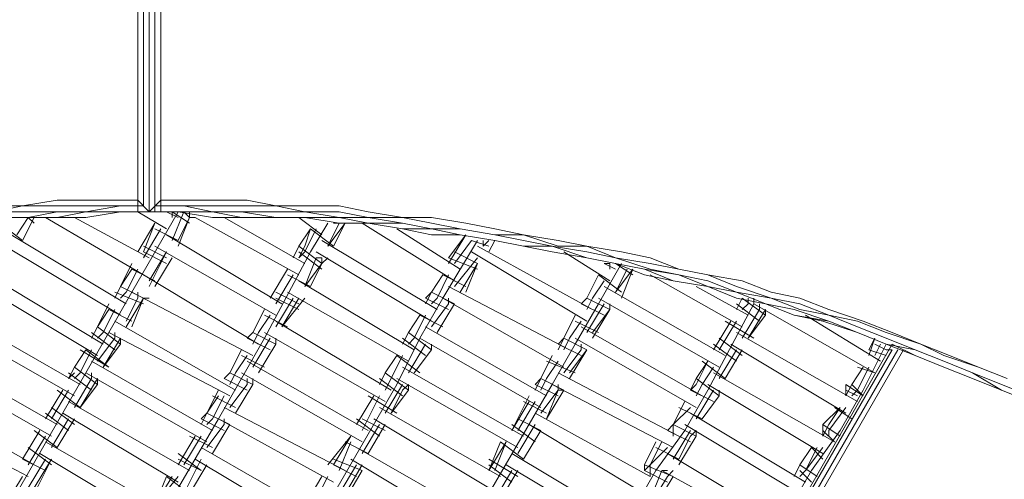
# Model space of a CAD drawing. Units: inches. Extents: x 52 to 180, y 57 to 163.
# Drawn here: x 106 to 113, y 125 to 129 of the extents above; entities that cross this region are included whole.
import ezdxf

# ---------------------------------------------------------------- set-up
doc = ezdxf.new("R2010")
doc.units = ezdxf.units.IN
doc.header["$MEASUREMENT"] = 0
doc.layers.add('Layer 1', color=7, linetype='Continuous')

msp = doc.modelspace()

# ---------------------------------------------------------------- linework, layer by layer
at = {"layer": 'Layer 1', "color": 7, "lineweight": 18, "true_color": 0xffffff}
for points in [[(106.4683, 129.9481), (106.4683, 127.2809)], [(106.5527, 127.2809), (106.5527, 129.9481)], [(106.5527, 127.2809), (106.5527, 129.9481)], [(106.5527, 127.2809), (106.5527, 129.9481)], [(106.5527, 127.2809), (106.5527, 129.9481)], [(106.5951, 127.2809), (106.5951, 129.9481)], [(106.6375, 129.9481), (106.6375, 127.2809)], [(106.5104, 129.9053), (106.5104, 127.3232)], [(106.5104, 129.9053), (106.5104, 127.3232)], [(106.5951, 129.9053), (106.5951, 127.3232)], [(106.6375, 127.3232), (106.6375, 129.9053)], [(106.5527, 127.5348), (106.5527, 129.1857)], [(105.8754, 127.3656), (105.6215, 127.3232)], [(106.0873, 127.3656), (105.8754, 127.3656)], [(106.3412, 127.3656), (106.0873, 127.3656)], [(106.4683, 127.3656), (106.3412, 127.3656)], [(106.4683, 127.3656), (106.5527, 127.2809)], [(106.6375, 127.3656), (106.5527, 127.2809)], [(106.8066, 127.3656), (106.6375, 127.3656)], [(107.0185, 127.3656), (106.8066, 127.3656)], [(107.0185, 127.3656), (107.2724, 127.3656)], [(107.2724, 127.3656), (107.4839, 127.3232)], [(105.6215, 127.3232), (105.41, 127.2809)], [(105.6215, 127.3232), (105.41, 127.3232)], [(105.6215, 127.2809), (105.41, 127.2809)], [(105.6215, 127.3232), (105.8754, 127.3232)], [(105.6215, 127.2809), (105.8754, 127.2809)], [(105.8754, 127.2809), (105.6636, 127.2385)], [(106.0873, 127.3232), (105.8754, 127.3232)], [(106.0873, 127.2809), (105.8754, 127.2385)], [(105.8754, 127.2809), (106.0873, 127.2809)], [(105.8754, 127.2809), (106.0873, 127.2809)], [(106.3412, 127.3232), (106.0873, 127.3232)], [(106.0873, 127.2809), (106.3412, 127.3232)], [(106.3412, 127.2809), (106.0873, 127.2809)], [(106.0873, 127.2385), (106.3412, 127.2809)], [(106.3412, 127.2809), (106.0873, 127.2809)], [(106.4683, 127.3232), (106.3412, 127.3232)], [(106.4683, 127.3232), (106.3412, 127.3232)], [(106.4683, 127.2809), (106.3412, 127.2809)], [(106.4683, 127.2809), (106.3412, 127.2809)], [(106.3412, 127.2809), (106.4683, 127.2809)], [(106.7646, 127.2809), (106.4256, 126.688)], [(106.5104, 127.3232), (106.4683, 127.3232)], [(106.5104, 127.3232), (106.4683, 127.3232)], [(106.6375, 127.2809), (106.4683, 127.2809)], [(106.4683, 127.2809), (106.5527, 127.2809)], [(106.5527, 127.2809), (106.4683, 127.2809)], [(106.4683, 127.2809), (106.6799, 127.1537)], [(106.5527, 127.2809), (106.6375, 127.2809)], [(106.6375, 127.3232), (106.5951, 127.3232)], [(106.6375, 127.2809), (106.5951, 127.2809)], [(106.8066, 127.3232), (106.6375, 127.3232)], [(106.8066, 127.3232), (106.6375, 127.3232)], [(106.6375, 127.3232), (106.6375, 127.3232)], [(106.6375, 127.2809), (106.7646, 127.2809)], [(106.7646, 127.2809), (106.6375, 127.2809)], [(106.6375, 127.2809), (106.7646, 127.2809)], [(106.7646, 127.2385), (106.6799, 127.2809)], [(106.8494, 127.1965), (106.7219, 127.2809)], [(106.8066, 127.2809), (106.7219, 127.069)], [(106.7219, 127.2809), (106.7219, 127.2385)], [(106.7646, 127.2809), (107.0185, 127.2385)], [(106.7646, 127.2809), (107.0185, 127.2809)], [(107.0185, 127.2809), (106.7646, 127.2809)], [(106.8066, 127.3232), (107.0185, 127.2809)], [(107.0185, 127.3232), (106.8066, 127.3232)], [(106.8494, 127.2385), (106.8066, 127.2809)], [(106.8494, 127.2385), (106.8494, 127.2809)], [(107.2724, 127.3232), (107.0185, 127.3232)], [(107.23, 127.2385), (107.0185, 127.2809)], [(107.0185, 127.2809), (107.2724, 127.2809)], [(107.23, 127.2809), (107.0185, 127.2809)], [(107.23, 127.2809), (107.4839, 127.2385)], [(107.4839, 127.3232), (107.2724, 127.3232)], [(107.4839, 127.2809), (107.2724, 127.2809)], [(107.4839, 127.3232), (107.6958, 127.2809)], [(107.4839, 127.3232), (107.6958, 127.3232)], [(107.4839, 127.2809), (107.6958, 127.2809)], [(107.9497, 127.3232), (107.6958, 127.3232)], [(107.6958, 127.2809), (107.9497, 127.2385)], [(107.6958, 127.2809), (107.9497, 127.2809)], [(108.1613, 127.2809), (107.9497, 127.3232)], [(108.1613, 127.2385), (107.9497, 127.2809)], [(108.1613, 127.2809), (108.4155, 127.2385)], [(105.6636, 127.2385), (105.41, 127.2385)], [(105.41, 127.2385), (105.6636, 127.2385)], [(105.6636, 127.2385), (105.41, 127.2385)], [(105.6215, 127.069), (105.452, 127.1965)], [(105.6636, 127.2385), (105.5792, 127.1117)], [(105.7063, 127.2385), (105.6215, 127.069)], [(105.7063, 127.2385), (105.6215, 127.069)], [(105.8754, 127.2385), (105.6636, 127.2385)], [(105.6636, 127.2385), (105.8754, 127.2385)], [(105.7063, 127.1965), (105.6636, 127.2385)], [(106.5104, 126.8154), (105.791, 127.2385)], [(106.0873, 127.2385), (105.8754, 127.2385)], [(106.5527, 126.9422), (106.0026, 127.2385)], [(106.5951, 127.1965), (106.4683, 126.9846)], [(106.5951, 127.1965), (106.5104, 126.9846)], [(106.8494, 127.2385), (106.7646, 127.027)], [(106.8494, 127.2385), (106.7646, 127.069)], [(106.8494, 127.2385), (106.8494, 127.2385)], [(106.8914, 127.2385), (106.8494, 127.2385)], [(106.8914, 127.2385), (107.6534, 126.8154)], [(107.23, 127.2385), (107.0185, 127.2385)], [(107.6958, 126.8998), (107.1029, 127.2385)], [(107.4839, 127.2385), (107.23, 127.2385)], [(107.4839, 127.2385), (107.23, 127.2385)], [(107.4839, 127.2385), (107.6958, 127.2385)], [(107.4839, 127.2385), (107.6958, 127.2385)], [(107.6958, 127.2385), (107.4839, 127.2385)], [(107.6534, 127.2385), (107.8229, 127.1117)], [(107.6958, 127.2385), (107.9497, 127.1965)], [(107.6958, 127.2385), (107.9497, 127.1965)], [(107.6958, 127.2385), (107.9497, 127.2385)], [(107.865, 127.1965), (107.7382, 126.9846)], [(107.9497, 127.1965), (107.865, 127.027)], [(107.9921, 127.1965), (107.865, 127.027)], [(107.865, 127.1965), (107.865, 127.1965)], [(107.9921, 127.1965), (107.9077, 127.027)], [(107.9921, 127.1965), (107.9077, 127.1965)], [(107.9497, 127.2385), (108.1613, 127.2385)], [(108.1613, 127.1965), (107.9497, 127.2385)], [(107.9497, 127.1965), (108.1613, 127.1965)], [(108.1613, 127.1965), (107.9497, 127.1965)], [(108.1192, 127.1965), (108.7965, 126.7727)], [(108.1613, 127.2385), (108.4155, 127.2385)], [(108.4155, 127.1965), (108.1613, 127.2385)], [(108.1613, 127.1965), (108.4155, 127.1537)], [(108.4155, 127.1537), (108.1613, 127.1965)], [(108.4155, 127.1965), (108.1613, 127.1965)], [(108.4155, 127.2385), (108.627, 127.1965)], [(108.627, 127.2385), (108.4155, 127.2385)], [(108.627, 127.1537), (108.4155, 127.1965)], [(108.627, 127.1537), (108.4155, 127.1965)], [(108.8813, 127.1965), (108.627, 127.2385)], [(108.8386, 127.1537), (108.627, 127.1965)], [(109.0928, 127.1537), (108.8813, 127.1965)], [(106.6375, 127.1537), (106.5104, 126.9422)], [(106.7646, 127.069), (106.5951, 127.1537)], [(107.7382, 127.1537), (107.6534, 127.027)], [(107.7802, 127.1537), (107.6958, 126.9846)], [(107.7382, 127.1537), (107.6958, 127.027)], [(107.9077, 127.027), (107.7382, 127.1537)], [(107.9077, 127.027), (107.7382, 127.1537)], [(108.8386, 126.8575), (108.3731, 127.1537)], [(108.4155, 127.1537), (108.627, 127.1117)], [(108.4155, 127.1537), (108.627, 127.1537)], [(108.627, 127.1537), (108.8386, 127.1117)], [(108.8386, 127.1117), (108.627, 127.1537)], [(108.8386, 127.1537), (108.627, 127.1537)], [(108.8386, 127.1537), (109.0928, 127.1117)], [(109.0928, 127.1117), (108.8386, 127.1537)], [(109.0928, 127.1537), (109.3043, 127.1117)], [(105.5368, 127.1117), (106.3836, 126.6036)], [(107.5267, 126.6036), (106.6799, 127.1117)], [(108.6694, 126.5612), (107.8229, 127.069)], [(108.8386, 127.1117), (108.627, 127.1117)], [(108.966, 127.069), (108.7118, 126.6459)], [(108.8813, 127.1117), (108.7542, 126.8998)], [(108.8813, 127.1117), (108.7542, 126.9422)], [(108.9233, 127.069), (108.7965, 126.8998)], [(108.8386, 127.1117), (109.0928, 127.069)], [(109.0928, 127.069), (108.8386, 127.1117)], [(109.0928, 127.069), (108.8386, 127.1117)], [(109.0504, 127.027), (108.9233, 127.069)], [(109.0504, 127.069), (109.0081, 127.027)], [(109.0081, 127.069), (109.0081, 127.027)], [(109.0928, 127.069), (109.0504, 126.9846)], [(109.0928, 127.1117), (109.3043, 127.1117)], [(109.3043, 127.069), (109.0928, 127.1117)], [(109.0928, 127.069), (109.3043, 127.027)], [(109.3043, 127.027), (109.0928, 127.069)], [(109.0928, 127.069), (109.3043, 127.027)], [(109.3043, 127.1117), (109.5586, 127.069)], [(109.5586, 127.027), (109.3043, 127.1117)], [(109.5162, 127.027), (109.3043, 127.069)], [(109.5586, 127.069), (109.7701, 127.027)], [(105.4944, 127.027), (106.3412, 126.5191)], [(106.6799, 126.9422), (106.5104, 127.027)], [(106.6799, 126.8998), (106.5104, 126.9846)], [(106.6799, 126.9846), (106.5527, 126.7307)], [(106.6799, 126.9846), (106.5527, 126.7727)], [(107.4839, 126.5191), (106.5951, 127.027)], [(107.7382, 126.9846), (107.3995, 126.3496)], [(107.6534, 127.027), (107.6111, 126.9422)], [(107.8229, 126.8998), (107.6534, 127.027)], [(107.8229, 126.8998), (107.6534, 127.027)], [(107.6958, 127.027), (107.6534, 126.9422)], [(107.6958, 126.9846), (107.6534, 126.9422)], [(107.8229, 126.8575), (107.6534, 126.9846)], [(107.7802, 126.9846), (108.627, 126.4764)], [(108.966, 126.8998), (108.7965, 126.9846)], [(108.9233, 126.9846), (109.7701, 126.4764)], [(109.8125, 126.5612), (108.966, 127.027)], [(109.3043, 127.027), (109.5162, 126.9846)], [(109.3043, 127.027), (109.5162, 126.9846)], [(109.3043, 127.027), (109.5162, 127.027)], [(109.5162, 127.027), (109.7701, 126.9422)], [(109.5162, 127.027), (109.7701, 126.9846)], [(109.5162, 126.9846), (109.7701, 126.9422)], [(109.5162, 126.9846), (109.7701, 126.9422)], [(109.7701, 127.027), (109.5586, 127.027)], [(109.6006, 126.9846), (109.9396, 126.7727)], [(109.7701, 127.027), (109.9816, 126.9422)], [(110.0244, 126.9846), (109.7701, 127.027)], [(109.9816, 126.9422), (109.7701, 126.9846)], [(110.0244, 126.9846), (110.2359, 126.9422)], [(106.7219, 126.9422), (106.5951, 126.7307)], [(107.7802, 126.9422), (107.6958, 126.7307)], [(107.7802, 126.9422), (107.8229, 126.9422)], [(107.865, 126.9422), (107.8229, 126.8998)], [(107.8229, 126.9422), (107.8229, 126.8998)], [(108.966, 126.8575), (108.7542, 126.9422)], [(108.966, 126.9422), (108.7965, 126.7307)], [(109.9816, 126.8998), (109.7701, 126.9422)], [(109.9816, 126.8998), (109.7701, 126.9422)], [(109.9816, 126.8998), (109.7701, 126.9422)], [(109.9816, 126.9422), (110.2359, 126.8575)], [(109.9816, 126.9422), (110.2359, 126.8998)], [(110.4474, 126.8575), (110.2359, 126.9422)], [(106.4256, 126.8998), (106.3412, 126.7307)], [(106.4256, 126.8575), (106.3412, 126.7307)], [(106.4683, 126.8575), (106.3836, 126.688)], [(106.5951, 126.7727), (106.4256, 126.8575)], [(106.5951, 126.7727), (106.4256, 126.8575)], [(107.5687, 126.8575), (107.4419, 126.6459)], [(107.5687, 126.8575), (107.4419, 126.6459)], [(107.8229, 126.8998), (107.6958, 126.7307)], [(107.8229, 126.8998), (107.7382, 126.7307)], [(108.966, 126.8998), (108.8386, 126.688)], [(108.966, 126.8998), (108.8813, 126.688)], [(110.0244, 126.8998), (109.8549, 126.6036)], [(109.8969, 126.8998), (109.9396, 126.8998)], [(109.8969, 126.8998), (109.8969, 126.8998)], [(109.8969, 126.8998), (109.9816, 126.8575)], [(109.9396, 126.8998), (109.9396, 126.8575)], [(109.9816, 126.8998), (110.1935, 126.8154)], [(109.9816, 126.8998), (110.1935, 126.8575)], [(109.9816, 126.8998), (110.1935, 126.8575)], [(110.1088, 126.8154), (109.9816, 126.8998)], [(110.0664, 126.8575), (109.9816, 126.688)], [(110.1088, 126.8575), (109.9816, 126.688)], [(110.1088, 126.8575), (110.0244, 126.6459)], [(110.1935, 126.8575), (110.405, 126.7727)], [(110.1935, 126.8575), (110.4474, 126.8154)], [(110.4474, 126.8575), (110.2359, 126.8998)], [(110.4474, 126.8154), (110.2359, 126.8575)], [(110.659, 126.8154), (110.4474, 126.8575)], [(110.659, 126.8154), (110.4474, 126.8575)], [(106.2141, 126.3073), (105.3673, 126.8154)], [(107.3572, 126.3073), (106.5104, 126.8154)], [(107.6111, 126.8154), (107.4839, 126.6036)], [(107.7382, 126.7307), (107.5687, 126.8154)], [(108.5003, 126.2649), (107.6534, 126.7727)], [(108.7118, 126.8154), (108.627, 126.688)], [(108.7118, 126.8154), (108.627, 126.688)], [(108.7542, 126.8154), (108.6694, 126.6459)], [(108.8813, 126.7307), (108.7118, 126.8154)], [(108.8813, 126.7307), (108.7118, 126.8154)], [(109.8549, 126.8154), (109.7701, 126.6459)], [(109.8549, 126.8154), (109.7701, 126.6459)], [(109.8969, 126.7727), (109.8125, 126.6459)], [(110.0244, 126.688), (109.8549, 126.8154)], [(110.0244, 126.688), (109.8549, 126.8154)], [(110.1935, 126.8154), (110.405, 126.7727)], [(110.2359, 126.8154), (110.9132, 126.4344)], [(110.405, 126.7727), (110.659, 126.7307)], [(110.659, 126.7307), (110.405, 126.7727)], [(110.659, 126.7307), (110.4474, 126.8154)], [(110.659, 126.7727), (110.4474, 126.8154)], [(110.659, 126.8154), (110.8708, 126.7307)], [(110.659, 126.8154), (110.9132, 126.7727)], [(110.659, 126.7727), (110.8708, 126.688)], [(110.9132, 126.7727), (111.1247, 126.688)], [(106.1717, 126.2225), (105.3253, 126.7307)], [(106.4256, 126.688), (106.2565, 126.3917)], [(106.3412, 126.7307), (106.2988, 126.6459)], [(106.3412, 126.7307), (106.2988, 126.6459)], [(106.5104, 126.6036), (106.2988, 126.688)], [(106.5104, 126.6459), (106.3412, 126.7307)], [(106.5104, 126.6459), (106.3412, 126.7307)], [(106.3836, 126.688), (106.3412, 126.6459)], [(107.3148, 126.2225), (106.4256, 126.688)], [(106.4683, 126.688), (106.4683, 126.6459)], [(107.6534, 126.6036), (107.4839, 126.688)], [(107.5687, 126.688), (108.4579, 126.1802)], [(108.627, 126.688), (108.585, 126.6459)], [(108.627, 126.688), (108.585, 126.6036)], [(108.7965, 126.6036), (108.627, 126.688)], [(108.7965, 126.6036), (108.627, 126.688)], [(109.6433, 126.2649), (108.7542, 126.7307)], [(110.7861, 126.2225), (109.8969, 126.7307)], [(110.9556, 126.5191), (110.5745, 126.7307)], [(110.659, 126.7307), (110.8708, 126.6459)], [(110.8708, 126.6459), (110.659, 126.7307)], [(110.659, 126.7307), (110.8708, 126.688)], [(111.1247, 126.6459), (110.8708, 126.7307)], [(111.0824, 126.6036), (110.8708, 126.688)], [(111.1247, 126.6459), (110.8708, 126.688)], [(111.1247, 126.688), (111.3366, 126.6459)], [(106.5104, 126.6459), (106.3836, 126.4344)], [(106.4683, 126.6459), (106.3836, 126.4764)], [(106.5104, 126.6459), (106.4256, 126.4344)], [(106.5104, 126.6459), (106.5527, 126.6459)], [(106.5104, 126.6459), (106.5104, 126.6459)], [(107.6111, 126.6459), (107.4839, 126.4344)], [(107.6534, 126.5612), (107.4839, 126.6459)], [(107.6534, 126.6459), (107.5267, 126.4344)], [(107.6958, 126.6459), (107.5267, 126.4344)], [(108.7118, 126.6459), (108.5423, 126.3496)], [(108.7542, 126.5612), (108.585, 126.6459)], [(108.6694, 126.6459), (108.627, 126.6036)], [(109.6006, 126.1381), (108.7118, 126.6459)], [(108.7542, 126.6459), (108.7542, 126.6036)], [(109.7701, 126.6459), (109.7277, 126.6036)], [(109.7701, 126.6459), (109.7277, 126.6036)], [(109.9396, 126.5612), (109.7701, 126.6459)], [(109.9396, 126.5612), (109.7701, 126.6459)], [(109.8125, 126.6459), (109.7701, 126.5612)], [(110.7437, 126.1381), (109.8549, 126.6459)], [(110.8708, 126.6459), (111.0824, 126.6036)], [(111.0824, 126.6036), (110.8708, 126.6459)], [(110.9132, 126.6459), (110.8708, 126.5612)], [(110.9132, 126.6459), (110.8708, 126.5612)], [(111.0824, 126.5191), (110.9132, 126.6459)], [(110.9132, 126.6459), (110.9132, 126.6459)], [(110.9132, 126.6459), (110.9132, 126.6459)], [(111.0824, 126.5191), (110.9132, 126.6459)], [(110.9556, 126.6036), (110.9556, 126.6459)], [(110.9976, 126.6036), (110.9976, 126.6459)], [(111.1247, 126.6459), (111.3366, 126.6036)], [(111.3366, 126.5612), (111.1247, 126.6459)], [(111.3366, 126.6459), (111.5481, 126.5612)], [(106.2565, 126.6036), (106.1717, 126.4344)], [(106.2565, 126.5612), (106.1717, 126.4344)], [(106.2988, 126.5612), (106.2141, 126.3917)], [(106.4256, 126.4764), (106.2565, 126.5612)], [(106.4256, 126.4764), (106.2565, 126.5612)], [(107.3995, 126.5612), (107.3148, 126.3917)], [(107.3995, 126.5612), (107.3148, 126.3917)], [(108.7542, 126.6036), (108.627, 126.4344)], [(108.7965, 126.6036), (108.6694, 126.3917)], [(108.7965, 126.6036), (108.6694, 126.3917)], [(108.7965, 126.6036), (108.7965, 126.6036)], [(108.7965, 126.6036), (108.7965, 126.6036)], [(109.8549, 126.6036), (109.6854, 126.3073)], [(109.8969, 126.5191), (109.7277, 126.6036)], [(109.8969, 126.6036), (109.7701, 126.3917)], [(109.9396, 126.5612), (109.8125, 126.3496)], [(109.9396, 126.5612), (109.8125, 126.3917)], [(109.8969, 126.6036), (109.8969, 126.6036)], [(109.9396, 126.5612), (109.9396, 126.6036)], [(109.9396, 126.6036), (109.9396, 126.5612)], [(110.9976, 126.6036), (110.659, 125.9686)], [(111.0403, 126.4764), (110.8708, 126.6036)], [(110.9556, 126.6036), (110.9132, 126.5612)], [(111.0403, 126.5612), (110.9132, 126.3496)], [(111.0824, 126.5612), (110.9556, 126.3496)], [(110.9976, 126.6036), (111.8868, 126.0954)], [(111.0403, 126.5612), (111.0403, 126.6036)], [(111.2939, 126.5191), (111.0824, 126.6036)], [(111.2939, 126.5191), (111.0824, 126.6036)], [(111.2939, 126.5612), (111.0824, 126.6036)], [(111.0824, 126.5612), (111.0824, 126.5191)], [(111.0824, 126.5612), (111.0824, 126.5612)], [(111.5481, 126.4764), (111.2939, 126.5612)], [(111.3366, 126.6036), (111.5481, 126.5191)], [(111.5481, 126.5191), (111.3366, 126.5612)], [(111.5481, 126.5612), (111.8024, 126.4764)], [(106.0446, 126.0107), (105.1558, 126.5191)], [(107.1877, 125.9686), (106.2988, 126.4764)], [(107.4419, 126.5191), (107.3572, 126.3917)], [(107.5687, 126.4344), (107.3995, 126.5191)], [(107.5687, 126.4344), (107.3995, 126.5191)], [(108.3308, 125.9686), (107.4839, 126.4764)], [(108.5423, 126.5191), (108.4579, 126.3917)], [(108.5423, 126.5191), (108.4579, 126.3917)], [(108.585, 126.5191), (108.5003, 126.3496)], [(108.7118, 126.4344), (108.5423, 126.5191)], [(108.7118, 126.4344), (108.5423, 126.5191)], [(109.6854, 126.5191), (109.6006, 126.3496)], [(109.6854, 126.5191), (109.6006, 126.3496)], [(109.7277, 126.4764), (109.6433, 126.3496)], [(109.8549, 126.3917), (109.6854, 126.4764)], [(109.8549, 126.3917), (109.6854, 126.4764)], [(110.8285, 126.4764), (110.7017, 126.2649)], [(110.8285, 126.4764), (110.7017, 126.2649)], [(110.8708, 126.4764), (110.7437, 126.2649)], [(110.9976, 126.3496), (110.7861, 126.4764)], [(111.0824, 126.5191), (110.9556, 126.3496)], [(111.2939, 126.5191), (111.5058, 126.4764)], [(111.2939, 126.5191), (111.5481, 126.4764)], [(111.3786, 126.5191), (111.9292, 126.1802)], [(111.5058, 126.4764), (111.7597, 126.3917)], [(111.5481, 126.5191), (111.7597, 126.4344)], [(111.5481, 126.5191), (111.7597, 126.4764)], [(111.5481, 126.4764), (111.7597, 126.3917)], [(111.5481, 126.4764), (111.7597, 126.3917)], [(111.9715, 126.3917), (111.7597, 126.4764)], [(111.8024, 126.4764), (112.0139, 126.3917)], [(106.0026, 125.9262), (105.1134, 126.4344)], [(106.1717, 126.4344), (106.1293, 126.3496)], [(106.1717, 126.4344), (106.1293, 126.3496)], [(106.3412, 126.3073), (106.1717, 126.4344)], [(106.3412, 126.3073), (106.1717, 126.4344)], [(109.4738, 125.9262), (108.585, 126.4344)], [(110.6169, 125.9262), (109.7277, 126.4344)], [(111.7597, 126.4344), (111.9715, 126.3496)], [(106.2565, 126.3917), (106.0873, 126.0954)], [(106.2988, 126.2649), (106.1293, 126.3917)], [(106.2141, 126.3917), (106.1717, 126.3496)], [(106.2988, 126.3496), (106.1717, 126.1802)], [(106.3412, 126.3496), (106.2141, 126.1381)], [(106.2565, 126.3917), (107.1456, 125.9262)], [(106.2988, 126.3496), (106.2988, 126.3917)], [(106.3412, 126.3496), (106.3412, 126.3496)], [(106.3412, 126.3496), (106.3412, 126.3073)], [(107.3995, 126.3496), (107.23, 126.0534)], [(107.3148, 126.3917), (107.2724, 126.3496)], [(107.3148, 126.3917), (107.2724, 126.3496)], [(107.4419, 126.2649), (107.2724, 126.3496)], [(107.4839, 126.3073), (107.3148, 126.3917)], [(107.3572, 126.3917), (107.3148, 126.3073)], [(107.4839, 126.3073), (107.3148, 126.3917)], [(107.4419, 126.3496), (107.3148, 126.1381)], [(107.3995, 126.3917), (108.2884, 125.8839)], [(107.4419, 126.3496), (107.4419, 126.3496)], [(107.4839, 126.3073), (107.4839, 126.3496)], [(108.5423, 126.3496), (108.3731, 126.0107)], [(108.4579, 126.3917), (108.4155, 126.3073)], [(108.4579, 126.3917), (108.4155, 126.3073)], [(108.585, 126.2225), (108.4155, 126.3496)], [(108.627, 126.2649), (108.4579, 126.3917)], [(108.627, 126.2649), (108.4579, 126.3917)], [(108.5003, 126.3496), (108.4579, 126.3073)], [(108.5423, 126.3496), (109.4315, 125.8415)], [(109.6006, 126.3496), (109.5586, 126.3073)], [(109.6006, 126.3496), (109.5586, 126.2649)], [(109.7701, 126.2649), (109.6006, 126.3496)], [(109.7701, 126.2649), (109.6006, 126.3496)], [(109.6433, 126.3496), (109.6006, 126.2649)], [(110.5745, 125.8415), (109.6854, 126.3496)], [(110.9132, 126.2225), (110.7437, 126.3496)], [(111.7597, 125.8839), (110.8708, 126.3917)], [(111.7597, 126.3917), (111.9715, 126.3073)], [(111.9715, 126.3073), (111.7597, 126.3917)], [(111.9715, 126.3073), (111.7597, 126.3917)], [(111.8868, 126.3496), (111.8444, 126.2225)], [(111.8868, 126.3496), (111.8444, 126.2649)], [(111.9715, 126.3917), (112.2254, 126.3073)], [(111.9715, 126.3496), (112.1831, 126.2649)], [(112.2254, 126.3073), (112.0139, 126.3917)], [(106.0873, 126.2649), (106.0026, 126.1381)], [(106.0873, 126.2649), (106.0026, 126.1381)], [(106.1293, 126.2649), (106.0446, 126.0954)], [(106.2565, 126.1381), (106.0446, 126.2649)], [(106.2565, 126.1381), (106.0873, 126.2649)], [(106.3412, 126.3073), (106.2141, 126.1381)], [(107.23, 126.2649), (107.1456, 126.0954)], [(107.23, 126.2649), (107.1456, 126.0954)], [(107.4839, 126.3073), (107.3572, 126.0954)], [(107.4839, 126.3073), (107.3572, 126.0954)], [(107.4839, 126.3073), (107.4839, 126.3073)], [(108.3731, 119.9569), (112.0139, 126.3073)], [(108.3731, 119.9569), (112.0139, 126.3073)], [(108.3731, 119.9569), (112.0139, 126.2649)], [(108.4155, 119.9569), (112.0559, 126.2649)], [(108.4155, 119.9569), (112.0559, 126.2649)], [(108.585, 126.3073), (108.4579, 126.0954)], [(108.4579, 119.9569), (112.0987, 126.2649)], [(108.627, 126.2649), (108.5003, 126.0954)], [(108.627, 126.2649), (108.5003, 126.0954)], [(108.585, 126.3073), (108.585, 126.3073)], [(108.627, 126.2649), (108.627, 126.3073)], [(108.627, 126.3073), (108.627, 126.2649)], [(109.6854, 126.3073), (109.5162, 126.0107)], [(109.7277, 126.2225), (109.5586, 126.3073)], [(109.7277, 126.2649), (109.6006, 126.0954)], [(109.7701, 126.2649), (109.6433, 126.0954)], [(109.7701, 126.2649), (109.6433, 126.0534)], [(109.7277, 126.2649), (109.7277, 126.3073)], [(109.7701, 126.2649), (109.7701, 126.2649)], [(109.7701, 126.2649), (109.7701, 126.2649)], [(110.8708, 126.1802), (110.7017, 126.3073)], [(110.8708, 126.2649), (110.7437, 126.0534)], [(110.9132, 126.2649), (110.7861, 126.0534)], [(110.9132, 126.2649), (110.7861, 126.0534)], [(110.8285, 126.3073), (111.6749, 125.7991)], [(111.9715, 126.3073), (111.8024, 125.9686)], [(111.9715, 126.2225), (111.8444, 126.2649)], [(111.9715, 126.2649), (111.8868, 126.3073)], [(111.9292, 126.3073), (111.8868, 126.2225)], [(112.1831, 126.2225), (111.9715, 126.3073)], [(111.9715, 126.3073), (112.1831, 126.2649)], [(112.1831, 126.2225), (111.9715, 126.3073)], [(111.9715, 126.2649), (112.0139, 126.2649)], [(112.1831, 126.2225), (112.0139, 126.3073)], [(112.1831, 126.2649), (112.3949, 126.1802)], [(112.1831, 126.2649), (112.3949, 126.1802)], [(112.2254, 126.3073), (112.3949, 126.2225)], [(112.437, 126.2225), (112.2254, 126.3073)], [(105.8754, 125.7144), (104.9863, 126.2225)], [(107.0185, 125.6723), (106.1293, 126.1802)], [(107.2724, 126.2225), (107.1877, 126.0954)], [(107.3995, 126.1381), (107.23, 126.2225)], [(107.3995, 126.1381), (107.23, 126.2225)], [(108.1613, 125.6723), (107.2724, 126.1802)], [(108.3731, 126.2225), (108.2884, 126.0954)], [(108.3731, 126.2225), (108.2884, 126.0954)], [(108.4155, 126.2225), (108.3308, 126.0534)], [(108.5423, 126.0954), (108.3731, 126.2225)], [(108.5423, 126.0954), (108.3731, 126.2225)], [(109.5162, 126.2225), (109.4315, 126.0534)], [(109.5162, 126.2225), (109.4315, 126.0534)], [(109.6854, 126.0954), (109.4738, 126.1802)], [(109.6854, 126.0954), (109.4738, 126.1802)], [(109.5586, 126.1802), (109.4738, 126.0534)], [(110.659, 126.1802), (110.5745, 126.0107)], [(110.659, 126.1802), (110.5745, 126.0534)], [(110.7861, 126.0534), (110.6169, 126.1802)], [(110.7861, 126.0534), (110.6169, 126.1802)], [(112.1831, 126.2225), (112.3949, 126.1381)], [(112.3949, 126.1381), (112.1831, 126.2225)], [(112.3949, 126.1381), (112.1831, 126.2225)], [(112.3949, 126.2225), (112.6488, 126.1381)], [(112.3949, 126.1802), (112.6065, 126.0954)], [(112.3949, 126.1802), (112.6065, 126.0954)], [(112.6488, 126.1381), (112.437, 126.2225)], [(105.8331, 125.6296), (104.9442, 126.1381)], [(106.0026, 126.1381), (105.9602, 126.0534)], [(106.1717, 126.0107), (106.0026, 126.1381)], [(106.1717, 126.0107), (106.0026, 126.1381)], [(109.3043, 125.6296), (108.4155, 126.1381)], [(110.7017, 126.1381), (110.6169, 126.0107)], [(111.8024, 126.1381), (111.7176, 126.0107)], [(111.8024, 126.1381), (111.7176, 126.0107)], [(111.8868, 126.0954), (111.7597, 126.1381)], [(111.8444, 126.1381), (111.7597, 125.9686)], [(111.8868, 126.0954), (111.7597, 126.1381)], [(112.3949, 126.1381), (112.6065, 126.0534)], [(112.3949, 126.1381), (112.6065, 126.0534)], [(112.3949, 126.1381), (112.6065, 126.0534)], [(112.6488, 126.1381), (112.8607, 126.0534)], [(112.8607, 126.0534), (112.6488, 126.1381)], [(106.0873, 126.0954), (103.6744, 121.9048)], [(106.0026, 126.0954), (105.9602, 126.0534)], [(106.1293, 125.9686), (105.9602, 126.0954)], [(106.0446, 126.0954), (106.0026, 126.0534)], [(106.1293, 126.0534), (106.0026, 125.8415)], [(106.1717, 126.0534), (106.0446, 125.8415)], [(106.0873, 126.0954), (106.9761, 125.5876)], [(106.1293, 126.0534), (106.1293, 126.0954)], [(106.1717, 126.0534), (106.1717, 126.0107)], [(106.1717, 126.0534), (106.1717, 126.0534)], [(107.23, 126.0534), (107.0609, 125.7571)], [(107.1456, 126.0954), (107.1029, 126.0534)], [(107.1456, 126.0954), (107.1029, 126.0534)], [(107.2724, 125.9686), (107.1029, 126.0534)], [(107.3148, 126.0107), (107.1456, 126.0954)], [(107.3148, 126.0107), (107.1456, 126.0954)], [(107.1877, 126.0954), (107.1456, 126.0107)], [(108.1192, 125.5876), (107.23, 126.0954)], [(107.2724, 126.0534), (107.2724, 126.0107)], [(107.3148, 126.0534), (107.3148, 126.0107)], [(108.2884, 126.0954), (108.246, 126.0107)], [(108.2884, 126.0954), (108.246, 126.0107)], [(108.4155, 125.9262), (108.246, 126.0534)], [(108.4579, 125.9686), (108.2884, 126.0954)], [(108.4579, 125.9686), (108.2884, 126.0954)], [(108.3308, 126.0534), (108.2884, 125.9686)], [(109.2623, 125.5452), (108.3731, 126.0534)], [(109.4315, 126.0534), (109.3891, 125.9686)], [(109.4315, 126.0534), (109.3891, 126.0107)], [(109.6006, 125.9686), (109.4315, 126.0534)], [(109.4738, 126.0534), (109.4315, 125.9686)], [(109.6006, 125.9686), (109.4315, 126.0534)], [(110.4474, 125.6296), (109.5586, 126.0954)], [(110.5745, 126.0534), (110.5322, 125.9686)], [(110.7437, 125.9262), (110.5745, 126.0534)], [(110.7437, 125.9262), (110.5745, 126.0534)], [(111.5905, 125.5876), (110.7017, 126.0954)], [(111.8444, 126.0534), (111.8444, 126.0534)], [(112.818, 125.9686), (112.6065, 126.0954)], [(112.818, 126.0107), (112.6065, 126.0954)], [(112.6065, 126.0534), (112.818, 125.9686)], [(112.6065, 126.0534), (112.818, 125.9686)], [(112.6065, 126.0534), (112.818, 125.9686)], [(108.3731, 126.0107), (104.9018, 119.9996)], [(105.9178, 125.9686), (105.791, 125.7571)], [(105.9178, 125.9686), (105.791, 125.7571)], [(105.9602, 125.9686), (105.8331, 125.7571)], [(106.0446, 125.8415), (105.8754, 125.9686)], [(106.0446, 125.8415), (105.8754, 125.9686)], [(106.1717, 126.0107), (106.0446, 125.8415)], [(109.5162, 126.0107), (106.1293, 120.1691)], [(107.0609, 125.9686), (106.9761, 125.7991)], [(107.2724, 126.0107), (107.1456, 125.8415)], [(107.3148, 126.0107), (107.1877, 125.7991)], [(107.3148, 126.0107), (107.1877, 125.7991)], [(107.3148, 126.0107), (107.3148, 126.0107)], [(108.4155, 126.0107), (108.2884, 125.7991)], [(108.4579, 125.9686), (108.3308, 125.7991)], [(108.4155, 125.9686), (108.3308, 125.7991)], [(108.4155, 126.0107), (108.4155, 126.0107)], [(108.4579, 126.0107), (108.4155, 125.9686)], [(108.4579, 126.0107), (108.4579, 125.9686)], [(109.5586, 125.9262), (109.3891, 126.0107)], [(109.5586, 125.9686), (109.4315, 125.7991)], [(109.6006, 125.9686), (109.4738, 125.7571)], [(109.5586, 125.9686), (109.4738, 125.7571)], [(110.405, 125.5452), (109.5162, 126.0107)], [(109.5586, 126.0107), (109.5586, 125.9686)], [(109.5586, 125.9686), (109.6006, 125.9686)], [(109.6006, 125.9686), (109.6006, 125.9686)], [(110.659, 125.9686), (110.4898, 125.6723)], [(110.5745, 126.0107), (110.5322, 125.9686)], [(110.7017, 125.8839), (110.5322, 125.9686)], [(110.6169, 126.0107), (110.5745, 125.9262)], [(110.7017, 125.9686), (110.5745, 125.7571)], [(110.659, 126.0107), (111.5058, 125.5028)], [(110.7017, 125.9686), (110.7017, 125.9686)], [(110.7437, 125.9262), (110.7437, 125.9686)], [(110.7437, 125.9686), (110.7437, 125.9262)], [(111.8024, 125.9686), (111.6329, 125.6723)], [(111.8024, 125.9262), (111.6749, 126.0107)], [(111.6749, 126.0107), (111.6749, 125.9262)], [(111.7176, 126.0107), (111.6749, 125.9262)], [(111.7597, 125.9262), (111.6749, 125.9686)], [(111.8024, 125.9262), (111.7176, 126.0107)], [(111.7597, 125.9686), (111.7176, 125.9262)], [(111.8024, 125.9686), (111.8024, 125.9686)], [(112.818, 126.0107), (113.0299, 125.9262)], [(112.818, 125.9686), (113.0299, 125.8839)], [(112.818, 125.9686), (113.0299, 125.8839)], [(113.0299, 125.8839), (112.818, 125.9686)], [(113.0299, 125.8839), (112.818, 125.9686)], [(105.7063, 125.4181), (104.8171, 125.9262)], [(107.0609, 125.9262), (106.9761, 125.7991)], [(107.1877, 125.8415), (107.0185, 125.9262)], [(107.1877, 125.8415), (107.0185, 125.9262)], [(107.1029, 125.9262), (107.0185, 125.7571)], [(108.204, 125.9262), (108.0769, 125.7144)], [(108.204, 125.9262), (108.0769, 125.7144)], [(108.246, 125.9262), (108.1192, 125.6723)], [(108.3731, 125.7991), (108.1613, 125.9262)], [(108.3731, 125.7991), (108.1613, 125.9262)], [(109.3467, 125.9262), (109.2196, 125.6723)], [(110.7437, 125.9262), (110.6169, 125.7571)], [(110.7437, 125.9262), (110.6169, 125.7571)], [(106.0026, 125.7144), (105.8331, 125.8415)], [(106.8494, 125.3761), (105.9602, 125.8839)], [(107.9921, 125.3761), (107.1029, 125.8415)], [(109.1352, 125.3333), (108.246, 125.8415)], [(109.3467, 125.8839), (109.2196, 125.6723)], [(109.3891, 125.8839), (109.2623, 125.6723)], [(109.4738, 125.7991), (109.3043, 125.8839)], [(109.4738, 125.7991), (109.3043, 125.8839)], [(110.4898, 125.8839), (110.405, 125.7144)], [(110.4898, 125.8839), (110.405, 125.7144)], [(110.5322, 125.8415), (110.405, 125.7144)], [(110.6169, 125.7571), (110.4474, 125.8415)], [(110.6169, 125.7571), (110.4474, 125.8415)], [(111.6329, 125.8415), (111.5058, 125.7144)], [(111.6749, 125.8415), (111.5481, 125.6723)], [(111.6329, 125.8415), (111.5481, 125.7144)], [(111.7176, 125.7571), (111.5905, 125.8415)], [(111.7176, 125.7571), (111.5905, 125.8415)], [(107.0609, 125.7571), (104.2245, 120.8885)], [(104.7747, 125.7991), (105.6636, 125.3333)], [(105.9602, 125.6723), (105.791, 125.7991)], [(105.9602, 125.7571), (105.8331, 125.5452)], [(106.0026, 125.7571), (105.8754, 125.5452)], [(106.0026, 125.7571), (105.8754, 125.5452)], [(105.9178, 125.7991), (106.7646, 125.2913)], [(106.9761, 125.7991), (106.9338, 125.7144)], [(106.9761, 125.7991), (106.9338, 125.7571)], [(107.1029, 125.6723), (106.9338, 125.7571)], [(107.1456, 125.7144), (106.9761, 125.7991)], [(107.1456, 125.7144), (106.9761, 125.7991)], [(107.0185, 125.7571), (106.9761, 125.7144)], [(107.9077, 125.2913), (107.0609, 125.7571)], [(107.1029, 125.7144), (107.1029, 125.7571)], [(108.246, 125.6296), (108.0769, 125.7571)], [(108.2884, 125.6723), (108.1192, 125.7571)], [(108.204, 125.7571), (109.0504, 125.2489)], [(109.4315, 125.6723), (109.2623, 125.7571)], [(110.2359, 125.3333), (109.3891, 125.7991)], [(111.3786, 125.2913), (110.5322, 125.7991)], [(111.6749, 125.7571), (111.6749, 125.7571)], [(105.7483, 125.6723), (105.6215, 125.4608)], [(105.7483, 125.6723), (105.6215, 125.4608)], [(105.8754, 125.5452), (105.7063, 125.6723)], [(107.1029, 125.7144), (106.9761, 125.5452)], [(107.1456, 125.7144), (107.0185, 125.5028)], [(107.1456, 125.7144), (107.0185, 125.5028)], [(107.1456, 125.7144), (107.1456, 125.7144)], [(107.1456, 125.7144), (107.1456, 125.7144)], [(108.246, 125.7144), (108.1192, 125.5028)], [(108.2884, 125.7144), (108.1613, 125.5028)], [(108.2884, 125.7144), (108.1613, 125.5028)], [(109.3891, 125.5876), (109.2196, 125.7144)], [(109.3891, 125.7144), (109.2623, 125.5028)], [(109.4315, 125.6723), (109.3043, 125.4608)], [(109.4315, 125.6723), (109.3043, 125.4608)], [(109.3467, 125.7144), (110.1935, 125.2066)], [(110.4898, 125.6723), (110.2779, 125.3761)], [(110.405, 125.7144), (110.3627, 125.6723)], [(110.405, 125.7144), (110.3627, 125.6723)], [(110.5322, 125.5876), (110.3627, 125.6723)], [(110.5745, 125.6296), (110.405, 125.7144)], [(110.5745, 125.6296), (110.405, 125.7144)], [(110.405, 125.7144), (110.405, 125.6296)], [(110.5322, 125.6723), (110.405, 125.4608)], [(110.4898, 125.7144), (111.3366, 125.2066)], [(110.5322, 125.6296), (110.5745, 125.6723)], [(110.5322, 125.6723), (110.5322, 125.6723)], [(110.5745, 125.6723), (110.5745, 125.6296)], [(111.6329, 125.6723), (111.4214, 125.3761)], [(111.6329, 125.6296), (111.5058, 125.7144)], [(111.6329, 125.6296), (111.5058, 125.7144)], [(111.5058, 125.7144), (111.5058, 125.6296)], [(111.5481, 125.7144), (111.5058, 125.6296)], [(111.5905, 125.5876), (111.5058, 125.6723)], [(111.5481, 125.6723), (111.5481, 125.6296)], [(111.6329, 125.6723), (111.6329, 125.6723)], [(105.791, 125.6296), (105.6636, 125.4181)], [(106.8914, 125.6296), (106.7646, 125.4181)], [(106.8914, 125.6296), (106.7646, 125.4181)], [(106.9338, 125.6296), (106.8066, 125.4181)], [(107.0185, 125.5452), (106.8494, 125.6296)], [(107.0185, 125.5452), (106.8494, 125.6296)], [(108.0345, 125.6296), (107.865, 125.4181)], [(108.0345, 125.6296), (107.9077, 125.4181)], [(110.5322, 125.6296), (110.4474, 125.4608)], [(110.5745, 125.6296), (110.4474, 125.4181)], [(105.8331, 125.4181), (105.6636, 125.5452)], [(106.6799, 125.0798), (105.791, 125.5876)], [(107.8229, 125.0371), (106.9338, 125.5452)], [(108.0345, 125.5876), (107.9497, 125.3761)], [(108.1613, 125.5028), (107.9921, 125.5876)], [(108.966, 125.0371), (108.0769, 125.5452)], [(109.1352, 125.5876), (109.0504, 125.3761)], [(109.1776, 125.5876), (109.0504, 125.3761)], [(109.1776, 125.5876), (109.0928, 125.3761)], [(109.3043, 125.4608), (109.1352, 125.5876)], [(110.2779, 125.5876), (110.1935, 125.4181)], [(110.3206, 125.5876), (110.2359, 125.4181)], [(110.3627, 125.5452), (110.2359, 125.4181)], [(110.4474, 125.4608), (110.2779, 125.5452)], [(110.4474, 125.4608), (110.2779, 125.5452)], [(111.4214, 125.5452), (111.3366, 125.4181)], [(111.4634, 125.5452), (111.3786, 125.3761)], [(111.5058, 125.5452), (111.3786, 125.3761)], [(111.5058, 125.4608), (111.4214, 125.5452)], [(111.5058, 125.4608), (111.4214, 125.5452)], [(105.791, 125.3761), (105.6215, 125.4608)], [(105.791, 125.4608), (105.6636, 125.2489)], [(105.8331, 125.4608), (105.7063, 125.2066)], [(105.8331, 125.4608), (105.7063, 125.2489)], [(106.5951, 124.995), (105.7483, 125.5028)], [(106.9338, 125.3761), (106.7646, 125.5028)], [(106.9338, 125.3761), (106.7646, 125.4608)], [(106.9338, 125.4608), (106.8066, 125.2066)], [(106.8914, 125.4608), (107.7382, 124.9523)], [(108.1192, 125.3761), (107.9077, 125.4608)], [(108.0345, 125.4608), (108.8813, 124.9523)], [(109.2623, 125.3333), (109.0504, 125.4608)], [(110.0664, 124.995), (109.2196, 125.5028)], [(111.2095, 124.995), (110.3627, 125.5028)], [(111.5058, 125.4608), (111.5058, 125.4608)], [(106.9761, 125.4181), (106.8494, 125.2066)], [(106.9761, 125.4181), (106.8494, 125.2066)], [(108.0769, 125.3333), (107.9077, 125.4181)], [(108.0769, 125.4181), (107.9497, 125.2066)], [(108.1192, 125.4181), (107.9921, 125.2066)], [(109.2196, 125.2913), (109.0504, 125.4181)], [(110.0244, 124.9103), (109.1776, 125.4181)], [(110.405, 125.3333), (110.1935, 125.4181)], [(110.2359, 125.4181), (110.1935, 125.3761)], [(110.1935, 125.4181), (110.1935, 125.3761)], [(110.405, 125.3333), (110.1935, 125.4181)], [(110.2359, 125.4181), (110.2359, 125.3333)], [(111.3366, 125.4181), (111.2939, 125.3333)], [(111.4634, 125.3333), (111.3366, 125.4181)], [(111.4634, 125.3333), (111.3366, 125.4181)], [(105.6215, 125.3333), (105.4944, 125.1218)], [(106.6799, 125.3333), (106.5951, 125.1218)], [(106.7646, 125.3333), (106.5951, 125.1218)], [(106.7219, 125.3333), (106.5951, 125.1218)], [(106.8494, 125.2066), (106.6799, 125.3333)], [(110.2779, 125.3761), (107.2724, 120.1264)], [(107.8229, 125.3333), (107.6958, 125.1218)], [(107.865, 125.3333), (107.7382, 125.0798)], [(108.1192, 125.3761), (107.9921, 125.1642)], [(111.4214, 125.3761), (108.3308, 119.9996)], [(109.2196, 125.3761), (109.0928, 125.1642)], [(109.2623, 125.3761), (109.1352, 125.1642)], [(109.2623, 125.3761), (109.1352, 125.1642)], [(110.3627, 125.2913), (110.1935, 125.3761)], [(110.3206, 125.3761), (110.2359, 125.1642)], [(110.3627, 125.3333), (110.2359, 125.1218)], [(110.405, 125.3333), (110.2779, 125.1218)], [(110.3627, 125.3761), (110.3206, 125.3761)], [(110.3206, 125.3761), (111.1671, 124.9103)], [(110.3627, 125.3333), (110.405, 125.3761)], [(110.405, 125.3333), (110.405, 125.3333)], [(111.3786, 125.3761), (111.3366, 125.3333)], [(111.3786, 125.3761), (111.3366, 125.3333)], [(111.4214, 125.2913), (111.3366, 125.3761)], [(111.4634, 125.3761), (111.4634, 125.3761)]]:
    msp.add_lwpolyline(points, dxfattribs=at)
at = {"layer": 'Layer 1', "color": 140, "lineweight": 9, "true_color": 0x00adee}
msp.add_open_spline([(118.6836, 88.8849), (122.3361, 86.9012), (126.5219, 85.774), (130.9706, 85.774), (145.2067, 85.774), (156.7478, 97.3151), (156.7478, 111.5512), (156.7478, 125.7876), (145.2067, 137.3285), (130.9706, 137.3285), (126.5443, 137.3285), (122.3788, 136.2128), (118.7394, 134.2474), (118.7394, 134.2474), (118.2096, 134.544), (118.2096, 134.544), (114.7066, 136.3248), (110.7427, 137.3285), (106.5438, 137.3285), (92.3076, 137.3285), (80.7667, 125.7876), (80.7667, 111.5512), (80.7667, 97.3151), (92.3076, 85.774), (106.5438, 85.774), (110.8116, 85.774), (114.8372, 86.811), (118.3822, 88.6472), (118.3822, 88.6472), (118.6836, 88.8849), (118.6836, 88.8849)], degree=3, knots=[0, 0, 0, 0, 1, 1, 1, 2, 2, 2, 3, 3, 3, 4, 4, 4, 5, 5, 5, 6, 6, 6, 7, 7, 7, 8, 8, 8, 9, 9, 9, 10, 10, 10, 10], dxfattribs=at)

doc.saveas('drawing.dxf')
